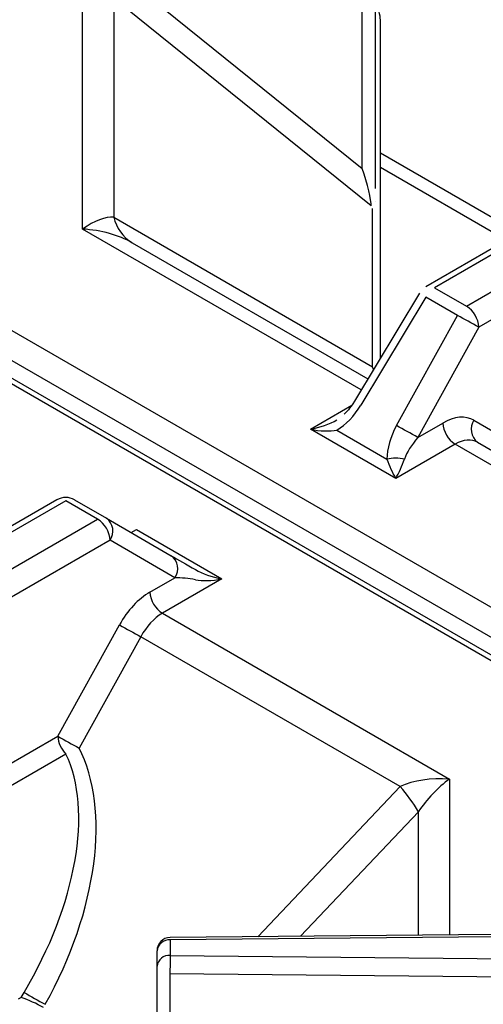
# Model space of a CAD drawing. Extents: x 55 to 256, y -288 to -21.
# Drawn here: x 203 to 206, y -219 to -211 of the extents above; entities that cross this region are included whole.
import ezdxf

# ---------------------------------------------------------------- set-up
doc = ezdxf.new("R2010")
doc.units = 0
doc.header["$MEASUREMENT"] = 0
doc.layers.add('Layer 1', color=7, linetype='Continuous')

# ---------------------------------------------------------------- blocks, each defined once
blk = doc.blocks.new('block 2409')
at = {"layer": 'Layer 1', "color": 7, "lineweight": 30, "true_color": 0xffffff}
blk.add_lwpolyline([(209.826, -218.1052), (203.8929, -218.1612)], dxfattribs=at)
blk = doc.blocks.new('block 2427')
at = {"layer": 'Layer 1', "color": 7, "lineweight": 30, "true_color": 0xffffff}
blk.add_open_spline([(203.8929, -218.1612), (203.8361, -218.1617), (203.7904, -218.2079), (203.7904, -218.2647)], degree=3, dxfattribs=at)
blk = doc.blocks.new('block 2430')
at = {"layer": 'Layer 1', "color": 7, "lineweight": 30, "true_color": 0xffffff}
blk.add_lwpolyline([(210.8717, -218.5202), (197.3949, -210.7402)], dxfattribs=at)
blk = doc.blocks.new('block 2449')
at = {"layer": 'Layer 1', "color": 7, "lineweight": 30, "true_color": 0xffffff}
blk.add_lwpolyline([(203.006, -214.729), (201.4757, -215.6124)], dxfattribs=at)
blk = doc.blocks.new('block 2463')
at = {"layer": 'Layer 1', "color": 7, "lineweight": 30, "true_color": 0xffffff}
blk.add_open_spline([(203.144, -214.729), (203.1013, -214.7044), (203.0487, -214.7044), (203.006, -214.729)], degree=3, dxfattribs=at)
blk = doc.blocks.new('block 2612')
at = {"layer": 'Layer 1', "color": 7, "lineweight": 30, "true_color": 0xffffff}
blk.add_lwpolyline([(205.8485, -213.1081), (205.3397, -213.9551)], dxfattribs=at)
blk = doc.blocks.new('block 2614')
at = {"layer": 'Layer 1', "color": 7, "lineweight": 30, "true_color": 0xffffff}
blk.add_open_spline([(205.3397, -213.9551), (205.2978, -214.0168), (205.2785, -214.0389), (205.2577, -214.0585)], degree=3, dxfattribs=at)
blk = doc.blocks.new('block 2615')
at = {"layer": 'Layer 1', "color": 7, "lineweight": 30, "true_color": 0xffffff}
blk.add_lwpolyline([(205.8978, -213.0596), (205.8978, -213.0596)], dxfattribs=at)
blk = doc.blocks.new('block 2616')
at = {"layer": 'Layer 1', "color": 7, "lineweight": 30, "true_color": 0xffffff}
blk.add_lwpolyline([(207.4281, -212.1762), (205.8978, -213.0596)], dxfattribs=at)
blk = doc.blocks.new('block 2640')
at = {"layer": 'Layer 1', "color": 7, "lineweight": 30, "true_color": 0xffffff}
blk.add_lwpolyline([(205.5418, -213.6187), (205.5418, -210.9657)], dxfattribs=at)
blk = doc.blocks.new('block 3654')
at = {"layer": 'Layer 1', "color": 7, "lineweight": 30, "true_color": 0xffffff}
blk.add_lwpolyline([(203.8325, -215.6184), (206.0842, -216.9183)], dxfattribs=at)
blk = doc.blocks.new('block 3655')
at = {"layer": 'Layer 1', "color": 7, "lineweight": 30, "true_color": 0xffffff}
blk.add_lwpolyline([(204.2988, -215.3491), (203.8325, -215.6184)], dxfattribs=at)
blk = doc.blocks.new('block 3656')
at = {"layer": 'Layer 1', "color": 7, "lineweight": 30, "true_color": 0xffffff}
blk.add_lwpolyline([(203.6292, -214.9626), (204.2988, -215.3491)], dxfattribs=at)
blk = doc.blocks.new('block 3791')
at = {"layer": 'Layer 1', "color": 7, "lineweight": 30, "true_color": 0xffffff}
blk.add_lwpolyline([(203.8939, -218.3017), (209.7784, -218.3596)], dxfattribs=at)
blk = doc.blocks.new('block 3792')
at = {"layer": 'Layer 1', "color": 7, "lineweight": 30, "true_color": 0xffffff}
blk.add_lwpolyline([(203.8939, -218.1802), (203.8939, -218.3017)], dxfattribs=at)
blk = doc.blocks.new('block 3793')
at = {"layer": 'Layer 1', "color": 7, "lineweight": 30, "true_color": 0xffffff}
blk.add_lwpolyline([(209.827, -218.1242), (203.8939, -218.1802)], dxfattribs=at)
blk = doc.blocks.new('block 3807')
at = {"layer": 'Layer 1', "color": 7, "lineweight": 30, "true_color": 0xffffff}
blk.add_lwpolyline([(209.7766, -218.5039), (203.8921, -218.446)], dxfattribs=at)
blk = doc.blocks.new('block 3808')
at = {"layer": 'Layer 1', "color": 7, "lineweight": 30, "true_color": 0xffffff}
blk.add_open_spline([(203.8939, -218.3017), (203.8927, -218.3498), (203.8921, -218.3979), (203.8921, -218.446)], degree=3, dxfattribs=at)
blk = doc.blocks.new('block 3827')
at = {"layer": 'Layer 1', "color": 7, "lineweight": 30, "true_color": 0xffffff}
blk.add_lwpolyline([(203.8921, -218.446), (203.8921, -220.6663)], dxfattribs=at)
blk = doc.blocks.new('block 3851')
at = {"layer": 'Layer 1', "color": 7, "lineweight": 30, "true_color": 0xffffff}
blk.add_open_spline([(203.8939, -218.3017), (203.8421, -218.297), (203.7961, -218.3346), (203.7904, -218.3862)], degree=3, dxfattribs=at)
blk = doc.blocks.new('block 3852')
at = {"layer": 'Layer 1', "color": 7, "lineweight": 30, "true_color": 0xffffff}
blk.add_lwpolyline([(203.7904, -218.3862), (203.7904, -218.3862)], dxfattribs=at)
blk = doc.blocks.new('block 3855')
at = {"layer": 'Layer 1', "color": 7, "lineweight": 30, "true_color": 0xffffff}
blk.add_open_spline([(203.8939, -218.1802), (203.8421, -218.1755), (203.7961, -218.2131), (203.7904, -218.2647)], degree=3, dxfattribs=at)
blk = doc.blocks.new('block 3856')
at = {"layer": 'Layer 1', "color": 7, "lineweight": 30, "true_color": 0xffffff}
blk.add_lwpolyline([(203.7904, -218.3862), (203.7904, -218.2647)], dxfattribs=at)
blk = doc.blocks.new('block 3860')
at = {"layer": 'Layer 1', "color": 7, "lineweight": 30, "true_color": 0xffffff}
blk.add_lwpolyline([(203.7904, -220.6065), (203.7904, -218.3862)], dxfattribs=at)
blk = doc.blocks.new('block 3874')
at = {"layer": 'Layer 1', "color": 7, "lineweight": 30, "true_color": 0xffffff}
blk.add_open_spline([(206.0842, -216.9183), (205.9927, -216.9839), (205.9049, -217.0766), (205.8402, -217.1758)], degree=3, dxfattribs=at)
blk = doc.blocks.new('block 3924')
at = {"layer": 'Layer 1', "color": 7, "lineweight": 30, "true_color": 0xffffff}
blk.add_lwpolyline([(203.075, -214.7359), (201.5456, -215.6188)], dxfattribs=at)
blk = doc.blocks.new('block 3925')
at = {"layer": 'Layer 1', "color": 7, "lineweight": 30, "true_color": 0xffffff}
blk.add_lwpolyline([(203.3247, -214.88), (203.075, -214.7359)], dxfattribs=at)
blk = doc.blocks.new('block 3926')
at = {"layer": 'Layer 1', "color": 7, "lineweight": 30, "true_color": 0xffffff}
blk.add_lwpolyline([(201.7954, -215.7629), (203.3247, -214.88)], dxfattribs=at)
blk = doc.blocks.new('block 3938')
at = {"layer": 'Layer 1', "color": 7, "lineweight": 30, "true_color": 0xffffff}
blk.add_open_spline([(205.8402, -217.1758), (205.7998, -217.1046), (205.7519, -217.0378), (205.6973, -216.9766)], degree=3, dxfattribs=at)
blk = doc.blocks.new('block 3948')
at = {"layer": 'Layer 1', "color": 7, "lineweight": 30, "true_color": 0xffffff}
blk.add_open_spline([(202.9142, -218.6846), (203.3238, -217.9505), (203.4287, -217.154), (203.1787, -216.6755)], degree=3, dxfattribs=at)
blk = doc.blocks.new('block 3949')
at = {"layer": 'Layer 1', "color": 7, "lineweight": 30, "true_color": 0xffffff}
blk.add_lwpolyline([(203.6629, -215.8022), (203.1787, -216.6755)], dxfattribs=at)
blk = doc.blocks.new('block 3950')
at = {"layer": 'Layer 1', "color": 7, "lineweight": 30, "true_color": 0xffffff}
blk.add_lwpolyline([(205.6973, -216.9766), (203.6629, -215.8022)], dxfattribs=at)
blk = doc.blocks.new('block 3955')
at = {"layer": 'Layer 1', "color": 7, "lineweight": 30, "true_color": 0xffffff}
blk.add_open_spline([(206.0842, -216.9183), (205.9391, -216.9092), (205.7999, -216.9302), (205.6973, -216.9766)], degree=3, dxfattribs=at)
blk = doc.blocks.new('block 3957')
at = {"layer": 'Layer 1', "color": 7, "lineweight": 30, "true_color": 0xffffff}
blk.add_open_spline([(203.8325, -215.6184), (203.7677, -215.6557), (203.7068, -215.7219), (203.6629, -215.8022)], degree=3, dxfattribs=at)
blk = doc.blocks.new('block 3959')
at = {"layer": 'Layer 1', "color": 7, "lineweight": 30, "true_color": 0xffffff}
blk.add_lwpolyline([(203.4223, -215.0457), (201.8916, -215.9293)], dxfattribs=at)
blk = doc.blocks.new('block 3960')
at = {"layer": 'Layer 1', "color": 7, "lineweight": 30, "true_color": 0xffffff}
blk.add_open_spline([(203.4223, -215.0457), (203.418, -214.9781), (203.3817, -214.9166), (203.3247, -214.88)], degree=3, dxfattribs=at)
blk = doc.blocks.new('block 3969')
at = {"layer": 'Layer 1', "color": 7, "lineweight": 30, "true_color": 0xffffff}
blk.add_lwpolyline([(203.7349, -215.4527), (203.9311, -215.3395)], dxfattribs=at)
blk = doc.blocks.new('block 3970')
at = {"layer": 'Layer 1', "color": 7, "lineweight": 30, "true_color": 0xffffff}
blk.add_open_spline([(203.7349, -215.4527), (203.6443, -215.505), (203.5585, -215.5974), (203.4964, -215.7094)], degree=3, dxfattribs=at)
blk = doc.blocks.new('block 3971')
at = {"layer": 'Layer 1', "color": 7, "lineweight": 30, "true_color": 0xffffff}
blk.add_lwpolyline([(203.0122, -216.5827), (203.4964, -215.7094)], dxfattribs=at)
blk = doc.blocks.new('block 3972')
at = {"layer": 'Layer 1', "color": 7, "lineweight": 30, "true_color": 0xffffff}
blk.add_lwpolyline([(201.9244, -217.2106), (203.0122, -216.5827)], dxfattribs=at)
blk = doc.blocks.new('block 3974')
at = {"layer": 'Layer 1', "color": 7, "lineweight": 30, "true_color": 0xffffff}
blk.add_lwpolyline([(203.9311, -215.3395), (203.4223, -215.0457)], dxfattribs=at)
blk = doc.blocks.new('block 3978')
at = {"layer": 'Layer 1', "color": 7, "lineweight": 30, "true_color": 0xffffff}
blk.add_lwpolyline([(203.0761, -216.7221), (201.9871, -217.3507)], dxfattribs=at)
blk = doc.blocks.new('block 3979')
at = {"layer": 'Layer 1', "color": 7, "lineweight": 30, "true_color": 0xffffff}
blk.add_open_spline([(202.7477, -218.5913), (203.1583, -217.904), (203.2885, -217.163), (203.0761, -216.7221)], degree=3, dxfattribs=at)
blk = doc.blocks.new('block 3980')
at = {"layer": 'Layer 1', "color": 7, "lineweight": 30, "true_color": 0xffffff}
blk.add_lwpolyline([(202.7254, -218.6316), (202.7477, -218.5913)], dxfattribs=at)
blk = doc.blocks.new('block 3981')
at = {"layer": 'Layer 1', "color": 7, "lineweight": 30, "true_color": 0xffffff}
blk.add_lwpolyline([(202.7254, -218.6316), (202.7017, -218.6453)], dxfattribs=at)
blk = doc.blocks.new('block 3984')
at = {"layer": 'Layer 1', "color": 7, "lineweight": 30, "true_color": 0xffffff}
blk.add_lwpolyline([(203.0761, -216.7221), (203.0761, -216.7221)], dxfattribs=at)
blk = doc.blocks.new('block 3985')
at = {"layer": 'Layer 1', "color": 7, "lineweight": 30, "true_color": 0xffffff}
blk.add_open_spline([(202.7477, -218.5913), (202.8029, -218.6229), (202.8584, -218.654), (202.9142, -218.6846)], degree=3, dxfattribs=at)
blk = doc.blocks.new('block 3991')
at = {"layer": 'Layer 1', "color": 7, "lineweight": 30, "true_color": 0xffffff}
blk.add_open_spline([(203.0122, -216.5827), (203.0159, -216.6354), (203.0386, -216.6849), (203.0761, -216.7221)], degree=3, dxfattribs=at)
blk = doc.blocks.new('block 3992')
at = {"layer": 'Layer 1', "color": 7, "lineweight": 30, "true_color": 0xffffff}
blk.add_open_spline([(202.901, -218.7106), (202.8453, -218.6784), (202.7865, -218.652), (202.7254, -218.6316)], degree=3, dxfattribs=at)
blk = doc.blocks.new('block 3996')
at = {"layer": 'Layer 1', "color": 7, "lineweight": 30, "true_color": 0xffffff}
blk.add_lwpolyline([(202.7254, -218.6316), (202.7254, -218.6316)], dxfattribs=at)
blk = doc.blocks.new('block 4002')
at = {"layer": 'Layer 1', "color": 7, "lineweight": 30, "true_color": 0xffffff}
blk.add_lwpolyline([(203.3938, -214.8732), (203.3938, -214.8732)], dxfattribs=at)
blk = doc.blocks.new('block 4003')
at = {"layer": 'Layer 1', "color": 7, "lineweight": 30, "true_color": 0xffffff}
blk.add_open_spline([(203.4223, -215.0457), (203.4607, -214.9899), (203.448, -214.9137), (203.3938, -214.8732)], degree=3, dxfattribs=at)
blk = doc.blocks.new('block 4004')
at = {"layer": 'Layer 1', "color": 7, "lineweight": 30, "true_color": 0xffffff}
blk.add_lwpolyline([(203.3938, -214.8732), (203.9025, -215.167)], dxfattribs=at)
blk = doc.blocks.new('block 4005')
at = {"layer": 'Layer 1', "color": 7, "lineweight": 30, "true_color": 0xffffff}
blk.add_open_spline([(203.9311, -215.3395), (203.9694, -215.2837), (203.9568, -215.2075), (203.9025, -215.167)], degree=3, dxfattribs=at)
blk = doc.blocks.new('block 4009')
at = {"layer": 'Layer 1', "color": 7, "lineweight": 30, "true_color": 0xffffff}
blk.add_lwpolyline([(203.144, -214.729), (203.144, -214.729)], dxfattribs=at)
blk = doc.blocks.new('block 4010')
at = {"layer": 'Layer 1', "color": 7, "lineweight": 30, "true_color": 0xffffff}
blk.add_lwpolyline([(203.144, -214.729), (203.3938, -214.8732)], dxfattribs=at)
blk = doc.blocks.new('block 4011')
at = {"layer": 'Layer 1', "color": 7, "lineweight": 30, "true_color": 0xffffff}
blk.add_open_spline([(203.4964, -215.7094), (203.5516, -215.741), (203.6071, -215.7719), (203.6629, -215.8022)], degree=3, dxfattribs=at)
blk = doc.blocks.new('block 4012')
at = {"layer": 'Layer 1', "color": 7, "lineweight": 30, "true_color": 0xffffff}
blk.add_open_spline([(203.0122, -216.5827), (203.0673, -216.6142), (203.1229, -216.6452), (203.1787, -216.6755)], degree=3, dxfattribs=at)
blk = doc.blocks.new('block 4033')
at = {"layer": 'Layer 1', "color": 7, "lineweight": 30, "true_color": 0xffffff}
blk.add_open_spline([(203.7349, -215.4527), (203.7392, -215.5203), (203.7755, -215.5818), (203.8325, -215.6184)], degree=3, dxfattribs=at)
blk = doc.blocks.new('block 4049')
at = {"layer": 'Layer 1', "color": 7, "lineweight": 30, "true_color": 0xffffff}
blk.add_open_spline([(204.0918, -215.356), (204.039, -215.3458), (203.9815, -215.3399), (203.9311, -215.3395)], degree=3, dxfattribs=at)
blk = doc.blocks.new('block 4050')
at = {"layer": 'Layer 1', "color": 7, "lineweight": 30, "true_color": 0xffffff}
blk.add_open_spline([(204.0918, -215.356), (204.1467, -215.3665), (204.2212, -215.3641), (204.2988, -215.3491)], degree=3, dxfattribs=at)
blk = doc.blocks.new('block 4073')
at = {"layer": 'Layer 1', "color": 7, "lineweight": 30, "true_color": 0xffffff}
blk.add_lwpolyline([(204.0918, -215.356), (204.0918, -215.356)], dxfattribs=at)
blk = doc.blocks.new('block 4074')
at = {"layer": 'Layer 1', "color": 7, "lineweight": 30, "true_color": 0xffffff}
blk.add_open_spline([(203.9025, -215.167), (203.9538, -215.1966), (204.0214, -215.2357), (204.0918, -215.2763)], degree=3, dxfattribs=at)
blk = doc.blocks.new('block 4083')
at = {"layer": 'Layer 1', "color": 7, "lineweight": 30, "true_color": 0xffffff}
blk.add_open_spline([(204.0918, -215.2763), (204.1467, -215.308), (204.2212, -215.3342), (204.2988, -215.3491)], degree=3, dxfattribs=at)
blk = doc.blocks.new('block 4084')
at = {"layer": 'Layer 1', "color": 7, "lineweight": 30, "true_color": 0xffffff}
blk.add_lwpolyline([(203.6292, -214.9626), (203.6292, -214.9626)], dxfattribs=at)
blk = doc.blocks.new('block 4684')
at = {"layer": 'Layer 1', "color": 7, "lineweight": 30, "true_color": 0xffffff}
blk.add_lwpolyline([(203.2073, -212.6063), (203.2073, -210.7155)], dxfattribs=at)
blk = doc.blocks.new('block 4685')
at = {"layer": 'Layer 1', "color": 7, "lineweight": 30, "true_color": 0xffffff}
blk.add_lwpolyline([(205.6623, -214.562), (204.9928, -214.1755)], dxfattribs=at)
blk = doc.blocks.new('block 4686')
at = {"layer": 'Layer 1', "color": 7, "lineweight": 30, "true_color": 0xffffff}
blk.add_lwpolyline([(206.1287, -214.2928), (205.6623, -214.562)], dxfattribs=at)
blk = doc.blocks.new('block 4687')
at = {"layer": 'Layer 1', "color": 7, "lineweight": 30, "true_color": 0xffffff}
blk.add_lwpolyline([(208.3805, -215.5927), (206.1287, -214.2928)], dxfattribs=at)
blk = doc.blocks.new('block 4711')
at = {"layer": 'Layer 1', "color": 7, "lineweight": 30, "true_color": 0xffffff}
blk.add_open_spline([(206.3042, -214.2774), (206.2565, -214.2499), (206.1934, -214.2554), (206.1287, -214.2928)], degree=3, dxfattribs=at)
blk = doc.blocks.new('block 4712')
at = {"layer": 'Layer 1', "color": 7, "lineweight": 30, "true_color": 0xffffff}
blk.add_lwpolyline([(206.3042, -214.2774), (208.3386, -215.4519)], dxfattribs=at)
blk = doc.blocks.new('block 4722')
at = {"layer": 'Layer 1', "color": 7, "lineweight": 30, "true_color": 0xffffff}
blk.add_open_spline([(205.1998, -214.1823), (205.2701, -214.1417), (205.3378, -214.0716), (205.389, -213.9863)], degree=3, dxfattribs=at)
blk = doc.blocks.new('block 4723')
at = {"layer": 'Layer 1', "color": 7, "lineweight": 30, "true_color": 0xffffff}
blk.add_lwpolyline([(205.8978, -213.1393), (205.389, -213.9863)], dxfattribs=at)
blk = doc.blocks.new('block 4724')
at = {"layer": 'Layer 1', "color": 7, "lineweight": 30, "true_color": 0xffffff}
blk.add_lwpolyline([(206.1476, -213.2835), (205.8978, -213.1393)], dxfattribs=at)
blk = doc.blocks.new('block 4725')
at = {"layer": 'Layer 1', "color": 7, "lineweight": 30, "true_color": 0xffffff}
blk.add_lwpolyline([(205.6684, -214.1476), (206.1476, -213.2835)], dxfattribs=at)
blk = doc.blocks.new('block 4726')
at = {"layer": 'Layer 1', "color": 7, "lineweight": 30, "true_color": 0xffffff}
blk.add_open_spline([(205.6684, -214.1476), (205.6202, -214.2346), (205.5933, -214.3283), (205.5933, -214.4095)], degree=3, dxfattribs=at)
blk = doc.blocks.new('block 4727')
at = {"layer": 'Layer 1', "color": 7, "lineweight": 30, "true_color": 0xffffff}
blk.add_lwpolyline([(205.1998, -214.1823), (205.5933, -214.4095)], dxfattribs=at)
blk = doc.blocks.new('block 4730')
at = {"layer": 'Layer 1', "color": 7, "lineweight": 30, "true_color": 0xffffff}
blk.add_open_spline([(206.3141, -213.3763), (206.2589, -213.3447), (206.2034, -213.3138), (206.1476, -213.2835)], degree=3, dxfattribs=at)
blk = doc.blocks.new('block 4731')
at = {"layer": 'Layer 1', "color": 7, "lineweight": 30, "true_color": 0xffffff}
blk.add_lwpolyline([(206.3141, -213.3763), (205.835, -214.2404)], dxfattribs=at)
blk = doc.blocks.new('block 4732')
at = {"layer": 'Layer 1', "color": 7, "lineweight": 30, "true_color": 0xffffff}
blk.add_open_spline([(205.835, -214.2404), (205.7798, -214.2089), (205.7243, -214.178), (205.6684, -214.1476)], degree=3, dxfattribs=at)
blk = doc.blocks.new('block 4740')
at = {"layer": 'Layer 1', "color": 7, "lineweight": 30, "true_color": 0xffffff}
blk.add_lwpolyline([(206.2757, -214.105), (206.7898, -214.4019)], dxfattribs=at)
blk = doc.blocks.new('block 4741')
at = {"layer": 'Layer 1', "color": 7, "lineweight": 30, "true_color": 0xffffff}
blk.add_open_spline([(206.2757, -214.105), (206.2097, -214.0669), (206.1217, -214.0749), (206.0311, -214.1271)], degree=3, dxfattribs=at)
blk = doc.blocks.new('block 4742')
at = {"layer": 'Layer 1', "color": 7, "lineweight": 30, "true_color": 0xffffff}
blk.add_lwpolyline([(205.835, -214.2404), (206.0311, -214.1271)], dxfattribs=at)
blk = doc.blocks.new('block 4743')
at = {"layer": 'Layer 1', "color": 7, "lineweight": 30, "true_color": 0xffffff}
blk.add_lwpolyline([(207.8448, -212.4926), (206.3141, -213.3763)], dxfattribs=at)
blk = doc.blocks.new('block 4748')
at = {"layer": 'Layer 1', "color": 7, "lineweight": 30, "true_color": 0xffffff}
blk.add_open_spline([(206.0311, -214.1271), (206.0355, -214.1947), (206.0717, -214.2562), (206.1287, -214.2928)], degree=3, dxfattribs=at)
blk = doc.blocks.new('block 4749')
at = {"layer": 'Layer 1', "color": 7, "lineweight": 30, "true_color": 0xffffff}
blk.add_open_spline([(205.6623, -214.562), (205.6882, -214.5172), (205.713, -214.4623), (205.7313, -214.4095)], degree=3, dxfattribs=at)
blk = doc.blocks.new('block 4750')
at = {"layer": 'Layer 1', "color": 7, "lineweight": 30, "true_color": 0xffffff}
blk.add_open_spline([(205.835, -214.2404), (205.786, -214.2982), (205.7489, -214.3587), (205.7313, -214.4095)], degree=3, dxfattribs=at)
blk = doc.blocks.new('block 4751')
at = {"layer": 'Layer 1', "color": 7, "lineweight": 30, "true_color": 0xffffff}
blk.add_open_spline([(205.7313, -214.4095), (205.6857, -214.4012), (205.639, -214.4012), (205.5933, -214.4095)], degree=3, dxfattribs=at)
blk = doc.blocks.new('block 4752')
at = {"layer": 'Layer 1', "color": 7, "lineweight": 30, "true_color": 0xffffff}
blk.add_open_spline([(205.5933, -214.4095), (205.6116, -214.4623), (205.6365, -214.5172), (205.6623, -214.562)], degree=3, dxfattribs=at)
blk = doc.blocks.new('block 4753')
at = {"layer": 'Layer 1', "color": 7, "lineweight": 30, "true_color": 0xffffff}
blk.add_open_spline([(204.9928, -214.1755), (205.0704, -214.1904), (205.1449, -214.1929), (205.1998, -214.1823)], degree=3, dxfattribs=at)
blk = doc.blocks.new('block 4755')
at = {"layer": 'Layer 1', "color": 7, "lineweight": 30, "true_color": 0xffffff}
blk.add_open_spline([(206.3141, -213.3763), (206.3098, -213.3087), (206.2736, -213.2472), (206.2166, -213.2106)], degree=3, dxfattribs=at)
blk = doc.blocks.new('block 4756')
at = {"layer": 'Layer 1', "color": 7, "lineweight": 30, "true_color": 0xffffff}
blk.add_lwpolyline([(206.2166, -213.2106), (206.2166, -213.2106)], dxfattribs=at)
blk = doc.blocks.new('block 4757')
at = {"layer": 'Layer 1', "color": 7, "lineweight": 30, "true_color": 0xffffff}
blk.add_lwpolyline([(206.2166, -213.2106), (207.7459, -212.3277)], dxfattribs=at)
blk = doc.blocks.new('block 4759')
at = {"layer": 'Layer 1', "color": 7, "lineweight": 30, "true_color": 0xffffff}
blk.add_lwpolyline([(205.9668, -213.0665), (206.2166, -213.2106)], dxfattribs=at)
blk = doc.blocks.new('block 4760')
at = {"layer": 'Layer 1', "color": 7, "lineweight": 30, "true_color": 0xffffff}
blk.add_lwpolyline([(205.9668, -213.0665), (205.9668, -213.0665)], dxfattribs=at)
blk = doc.blocks.new('block 4762')
at = {"layer": 'Layer 1', "color": 7, "lineweight": 30, "true_color": 0xffffff}
blk.add_lwpolyline([(207.4962, -212.1836), (205.9668, -213.0665)], dxfattribs=at)
blk = doc.blocks.new('block 4766')
at = {"layer": 'Layer 1', "color": 7, "lineweight": 30, "true_color": 0xffffff}
blk.add_open_spline([(206.2757, -214.105), (206.2373, -214.1608), (206.2499, -214.237), (206.3042, -214.2774)], degree=3, dxfattribs=at)
blk = doc.blocks.new('block 4767')
at = {"layer": 'Layer 1', "color": 7, "lineweight": 30, "true_color": 0xffffff}
blk.add_lwpolyline([(205.1998, -214.1026), (205.1998, -214.1026)], dxfattribs=at)
blk = doc.blocks.new('block 4768')
at = {"layer": 'Layer 1', "color": 7, "lineweight": 30, "true_color": 0xffffff}
blk.add_open_spline([(204.9928, -214.1755), (205.0704, -214.1605), (205.1449, -214.1343), (205.1998, -214.1026)], degree=3, dxfattribs=at)
blk = doc.blocks.new('block 4773')
at = {"layer": 'Layer 1', "color": 7, "lineweight": 30, "true_color": 0xffffff}
blk.add_open_spline([(203.5942, -212.713), (203.4916, -212.6538), (203.3525, -212.6154), (203.2073, -212.6063)], degree=3, dxfattribs=at)
blk = doc.blocks.new('block 4774')
at = {"layer": 'Layer 1', "color": 7, "lineweight": 30, "true_color": 0xffffff}
blk.add_lwpolyline([(203.5943, -212.713), (205.4443, -213.781)], dxfattribs=at)
blk = doc.blocks.new('block 4796')
at = {"layer": 'Layer 1', "color": 7, "lineweight": 30, "true_color": 0xffffff}
blk.add_open_spline([(203.4513, -212.5138), (203.4707, -212.5965), (203.5221, -212.6681), (203.5943, -212.713)], degree=3, dxfattribs=at)
blk = doc.blocks.new('block 4797')
at = {"layer": 'Layer 1', "color": 7, "lineweight": 30, "true_color": 0xffffff}
blk.add_lwpolyline([(203.4513, -212.5138), (205.4812, -213.6859)], dxfattribs=at)
blk = doc.blocks.new('block 4822')
at = {"layer": 'Layer 1', "color": 7, "lineweight": 30, "true_color": 0xffffff}
blk.add_lwpolyline([(203.4513, -210.7948), (203.4513, -212.5138)], dxfattribs=at)
blk = doc.blocks.new('block 4823')
at = {"layer": 'Layer 1', "color": 7, "lineweight": 30, "true_color": 0xffffff}
blk.add_lwpolyline([(205.4709, -212.4248), (203.4513, -210.7948)], dxfattribs=at)
blk = doc.blocks.new('block 4824')
at = {"layer": 'Layer 1', "color": 7, "lineweight": 30, "true_color": 0xffffff}
blk.add_lwpolyline([(205.4812, -212.4443), (205.4812, -212.4443)], dxfattribs=at)
blk = doc.blocks.new('block 4825')
at = {"layer": 'Layer 1', "color": 7, "lineweight": 30, "true_color": 0xffffff}
blk.add_lwpolyline([(205.4812, -213.6859), (205.4812, -212.4443)], dxfattribs=at)
blk = doc.blocks.new('block 4827')
at = {"layer": 'Layer 1', "color": 7, "lineweight": 30, "true_color": 0xffffff}
blk.add_open_spline([(203.4513, -212.5138), (203.3866, -212.5074), (203.2989, -212.5407), (203.2073, -212.6063)], degree=3, dxfattribs=at)
blk = doc.blocks.new('block 4828')
at = {"layer": 'Layer 1', "color": 7, "lineweight": 30, "true_color": 0xffffff}
blk.add_lwpolyline([(203.5467, -210.6354), (205.3994, -212.1308)], dxfattribs=at)
blk = doc.blocks.new('block 4832')
at = {"layer": 'Layer 1', "color": 7, "lineweight": 30, "true_color": 0xffffff}
blk.add_lwpolyline([(205.3994, -212.1308), (205.3994, -209.9106)], dxfattribs=at)
blk = doc.blocks.new('block 4849')
at = {"layer": 'Layer 1', "color": 7, "lineweight": 30, "true_color": 0xffffff}
blk.add_open_spline([(205.4709, -212.4248), (205.4713, -212.3815), (205.4395, -212.2504), (205.3994, -212.1308)], degree=3, dxfattribs=at)
blk = doc.blocks.new('block 4850')
at = {"layer": 'Layer 1', "color": 7, "lineweight": 30, "true_color": 0xffffff}
blk.add_lwpolyline([(205.5012, -212.3871), (205.5012, -212.3871)], dxfattribs=at)
blk = doc.blocks.new('block 4870')
at = {"layer": 'Layer 1', "color": 7, "lineweight": 30, "true_color": 0xffffff}
blk.add_lwpolyline([(205.3994, -212.1308), (205.3994, -212.1308)], dxfattribs=at)
blk = doc.blocks.new('block 4871')
at = {"layer": 'Layer 1', "color": 7, "lineweight": 30, "true_color": 0xffffff}
blk.add_lwpolyline([(205.5012, -209.8508), (205.5012, -212.071)], dxfattribs=at)
blk = doc.blocks.new('block 4886')
at = {"layer": 'Layer 1', "color": 7, "lineweight": 30, "true_color": 0xffffff}
blk.add_open_spline([(205.5012, -212.071), (205.5012, -212.1228), (205.5012, -212.1772), (205.5012, -212.1772), (205.5012, -212.2326), (205.5012, -212.2872), (205.5012, -212.2872)], degree=3, knots=[0, 0, 0, 0, 1, 1, 1, 2, 2, 2, 2], dxfattribs=at)
blk = doc.blocks.new('block 6039')
at = {"layer": 'Layer 1', "color": 7, "lineweight": 30, "true_color": 0xffffff}
blk.add_lwpolyline([(206.607, -212.6259), (205.5418, -212.0109)], dxfattribs=at)
blk = doc.blocks.new('block 6040')
at = {"layer": 'Layer 1', "color": 7, "lineweight": 30, "true_color": 0xffffff}
blk.add_lwpolyline([(206.5294, -212.6938), (205.5418, -212.1236)], dxfattribs=at)
blk = doc.blocks.new('block 6231')
at = {"layer": 'Layer 1', "color": 8, "lineweight": 30, "true_color": 0x808080}
blk.add_lwpolyline([(210.1596, -218.1558), (197.445, -210.8158)], dxfattribs=at)
blk = doc.blocks.new('block 6235')
at = {"layer": 'Layer 1', "color": 8, "lineweight": 30, "true_color": 0x808080}
blk.add_lwpolyline([(206.0842, -216.9183), (206.0842, -218.1405)], dxfattribs=at)
blk = doc.blocks.new('block 6236')
at = {"layer": 'Layer 1', "color": 8, "lineweight": 30, "true_color": 0x808080}
blk.add_lwpolyline([(203.5889, -214.9859), (203.6292, -214.9626)], dxfattribs=at)
blk = doc.blocks.new('block 6299')
at = {"layer": 'Layer 1', "color": 8, "lineweight": 30, "true_color": 0x808080}
blk.add_lwpolyline([(203.8939, -218.1802), (203.8939, -218.1802)], dxfattribs=at)
blk = doc.blocks.new('block 6318')
at = {"layer": 'Layer 1', "color": 8, "lineweight": 30, "true_color": 0x808080}
blk.add_lwpolyline([(205.8402, -217.1758), (204.916, -218.1516)], dxfattribs=at)
blk = doc.blocks.new('block 6319')
at = {"layer": 'Layer 1', "color": 8, "lineweight": 30, "true_color": 0x808080}
blk.add_lwpolyline([(205.8402, -218.1428), (205.8402, -217.1758)], dxfattribs=at)
blk = doc.blocks.new('block 6338')
at = {"layer": 'Layer 1', "color": 8, "lineweight": 30, "true_color": 0x808080}
blk.add_lwpolyline([(204.5814, -218.1547), (205.6973, -216.9766)], dxfattribs=at)
blk = doc.blocks.new('block 6349')
at = {"layer": 'Layer 1', "color": 8, "lineweight": 30, "true_color": 0x808080}
blk.add_lwpolyline([(203.075, -214.7359), (203.075, -214.7359)], dxfattribs=at)
blk = doc.blocks.new('block 6375')
at = {"layer": 'Layer 1', "color": 8, "lineweight": 30, "true_color": 0x808080}
blk.add_lwpolyline([(203.6079, -214.9969), (203.6079, -214.9969)], dxfattribs=at)
blk = doc.blocks.new('block 6535')
at = {"layer": 'Layer 1', "color": 8, "lineweight": 30, "true_color": 0x808080}
blk.add_lwpolyline([(197.6904, -210.5366), (211.1958, -218.3331)], dxfattribs=at)
blk = doc.blocks.new('block 6536')
at = {"layer": 'Layer 1', "color": 8, "lineweight": 30, "true_color": 0x808080}
blk.add_lwpolyline([(210.9904, -218.4517), (197.5934, -210.7178)], dxfattribs=at)
blk = doc.blocks.new('block 6549')
at = {"layer": 'Layer 1', "color": 8, "lineweight": 30, "true_color": 0x808080}
blk.add_lwpolyline([(205.3923, -213.8676), (203.2073, -212.6063)], dxfattribs=at)
blk = doc.blocks.new('block 6550')
at = {"layer": 'Layer 1', "color": 8, "lineweight": 30, "true_color": 0x808080}
blk.add_lwpolyline([(204.9928, -214.1755), (205.3183, -213.9875)], dxfattribs=at)
blk = doc.blocks.new('block 6580')
at = {"layer": 'Layer 1', "color": 8, "lineweight": 30, "true_color": 0x808080}
blk.add_lwpolyline([(205.8485, -213.1081), (205.8485, -213.1081)], dxfattribs=at)
blk = doc.blocks.new('block 6581')
at = {"layer": 'Layer 1', "color": 8, "lineweight": 30, "true_color": 0x808080}
blk.add_lwpolyline([(205.3397, -213.9551), (205.3397, -213.9551)], dxfattribs=at)
blk = doc.blocks.new('block 6582')
at = {"layer": 'Layer 1', "color": 8, "lineweight": 30, "true_color": 0x808080}
blk.add_lwpolyline([(205.9668, -213.0665), (205.9668, -213.0665)], dxfattribs=at)
blk = doc.blocks.new('block 6597')
at = {"layer": 'Layer 1', "color": 8, "lineweight": 30, "true_color": 0x808080}
blk.add_lwpolyline([(205.488, -213.7083), (205.4812, -213.6859)], dxfattribs=at)
blk = doc.blocks.new('block 6617')
at = {"layer": 'Layer 1', "color": 8, "lineweight": 30, "true_color": 0x808080}
blk.add_lwpolyline([(205.5024, -213.6842), (205.5024, -213.6842)], dxfattribs=at)
blk = doc.blocks.new('block 6620')
at = {"layer": 'Layer 1', "color": 8, "lineweight": 30, "true_color": 0x808080}
blk.add_open_spline([(205.5418, -210.9657), (205.5418, -210.9295), (205.5276, -210.8795), (205.5012, -210.8231)], degree=3, dxfattribs=at)

msp = doc.modelspace()

# ---------------------------------------------------------------- block references
at = {"layer": 'Layer 1'}
for name in ['block 4871', 'block 4832', 'block 6535', 'block 4828', 'block 2430', 'block 6536', 'block 4684', 'block 6231', 'block 4822', 'block 4823', 'block 6620', 'block 2640', 'block 6039', 'block 4849', 'block 4870', 'block 4886', 'block 6040', 'block 2616', 'block 4762', 'block 4757', 'block 4824', 'block 4825', 'block 4850', 'block 4827', 'block 4796', 'block 4797', 'block 4743', 'block 4773', 'block 6549', 'block 4774', 'block 2615', 'block 4759', 'block 4760', 'block 6582', 'block 2612', 'block 4723', 'block 6580', 'block 4724', 'block 4755', 'block 4756', 'block 4725', 'block 4730', 'block 4731', 'block 6597', 'block 6617', 'block 6550', 'block 4722', 'block 2614', 'block 6581', 'block 4741', 'block 4768', 'block 4767', 'block 4726', 'block 4732', 'block 4742', 'block 4748', 'block 4766', 'block 4740', 'block 4685', 'block 4753', 'block 4727', 'block 4686', 'block 4750', 'block 4711', 'block 4687', 'block 4712', 'block 4751', 'block 4752', 'block 4749', 'block 2449', 'block 3924', 'block 2463', 'block 3925', 'block 6349', 'block 4009', 'block 4010', 'block 3926', 'block 3960', 'block 4002', 'block 4003', 'block 4004', 'block 6236', 'block 6375', 'block 3656', 'block 4084', 'block 3959', 'block 3974', 'block 4005', 'block 4074', 'block 4083', 'block 3969', 'block 3655', 'block 4049', 'block 4050', 'block 4073', 'block 3970', 'block 4033', 'block 3957', 'block 3654', 'block 3971', 'block 4011', 'block 3949', 'block 3950', 'block 3972', 'block 3991', 'block 4012', 'block 3948', 'block 3978', 'block 3979', 'block 3984', 'block 3955', 'block 3874', 'block 6235', 'block 6338', 'block 3938', 'block 6318', 'block 6319', 'block 2427', 'block 2409', 'block 3793', 'block 3855', 'block 3792', 'block 6299', 'block 3856', 'block 3851', 'block 3808', 'block 3791', 'block 3852', 'block 3860', 'block 3807', 'block 3827', 'block 3980', 'block 3985', 'block 3981', 'block 3992', 'block 3996']:
    msp.add_blockref(name, (0, 0), dxfattribs=at)

doc.saveas('drawing.dxf')
